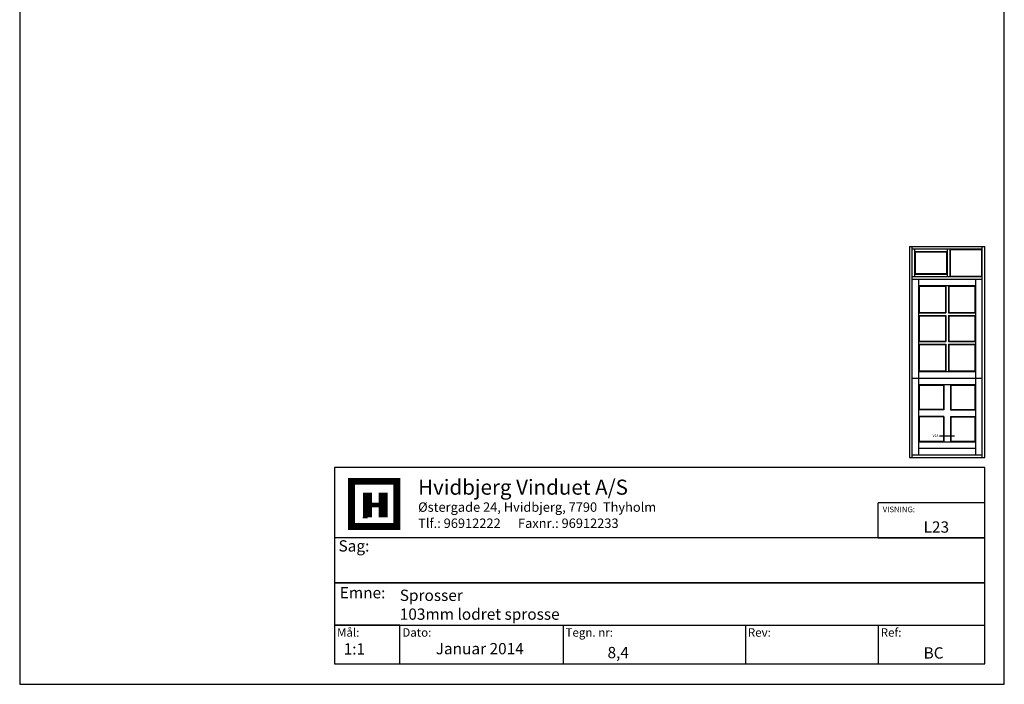
# Model space of a CAD drawing. Extents: x 899 to 1095, y 113 to 396.
import ezdxf

# ---------------------------------------------------------------- set-up
doc = ezdxf.new("R2010")
doc.units = 0
doc.header["$LTSCALE"] = 0.2
for name, color, linetype in [('1', 7, 'CONTINUOUS'), ('HOVED', 7, 'CONTINUOUS'), ('vinduer', 7, 'CONTINUOUS')]:
    doc.layers.add(name, color=color, linetype=linetype)
doc.styles.add('Ariel', font='arial.ttf', dxfattribs={"height": 5})
doc.styles.add('DIMTEKST', font='arial.ttf', dxfattribs={"height": 6})
doc.styles.add('TEKST', font='romand.shx', dxfattribs={"height": 3})

msp = doc.modelspace()

# ---------------------------------------------------------------- linework, layer by layer
at = {"layer": '1', "color": 4}
for p, q in [((1070.262354357571, 142.1389900765543), (1070.262354357571, 149.1654252308311)), ((1091.463759777824, 149.1654252308311), (1070.262354357571, 149.1654252308311)), ((1091.463759777824, 142.1389900765543), (1091.463759777824, 149.1654252308311)), ((1070.262354357571, 142.1389900765543), (1091.463759777824, 142.1389900765543)), ((1007.517229838253, 124.7679283425263), (1007.517229838253, 117.0657687754461)), ((1043.810948937319, 124.7679283425263), (1043.810948937319, 117.0657687754461)), ((1070.262354357571, 124.7679283425263), (1070.262354357571, 117.0657687754461))]:
    msp.add_line(p, q, dxfattribs=at)
at = {"layer": '1', "color": 7}
msp.add_line((967.6550894514819, 146.2138462338886), (968.5570078944845, 146.2138462338886), dxfattribs=at)
at = {"layer": '1', "color": 4}
for points in [[(962.0277590453577, 117.0657687754461), (1091.463759777824, 117.0657687754461), (1091.463759777824, 156.1918603851074), (962.0277590453577, 156.1918603851074)], [(962.0277590453577, 133.2172303497795), (1091.463759777824, 133.2172303497795), (1091.463759777824, 142.1389900765543), (962.0277590453577, 142.1389900765543)], [(962.0277590453577, 124.7679283425263), (1091.463759777824, 124.7679283425263), (1091.463759777824, 133.2172303497795), (962.0277590453577, 133.2172303497795)], [(962.0277590453577, 117.0657687754461), (975.03233696149, 117.0657687754461), (975.03233696149, 124.7679283425263), (962.0277590453577, 124.7679283425263)]]:
    msp.add_lwpolyline(points, close=True, dxfattribs=at)
at = {"layer": '1', "color": 7, "const_width": 1.35287766450417}
msp.add_lwpolyline([(969.9098855589891, 153.4291937779109), (974.4194777740029, 153.4291937779109), (974.4194777740029, 144.4100093478827), (965.4002933439754, 144.4100093478827), (965.4002933439754, 153.4291937779109)], close=True, dxfattribs=at)
at = {"layer": '1', "color": 1}
for points, const_width in [([(968.5570078944845, 146.2138462338886), (968.5570078944845, 151.1743976704037)], 1.80383688600556), ([(971.713722444995, 146.2138462338886), (971.713722444995, 151.1743976704037)], 1.80383688600556), ([(969.4589263374878, 148.6941219521465), (970.8118040019917, 148.6941219521465)], 0.9019184430027802)]:
    msp.add_lwpolyline(points, dxfattribs=dict(at, const_width=const_width))
at = {"layer": 'HOVED', "color": 1}
for points in [[(1095.339823595569, 112.9934351956306), (1095.339823595569, 396.4934351956306), (899.3398235955688, 396.4934351956306), (899.3398235955688, 112.9934351956306)], [(1095.339825071655, 112.9934327296551), (1095.339825071655, 396.4934327296551), (899.3398250716555, 396.4934327296551), (899.3398250716555, 112.9934327296551)]]:
    msp.add_lwpolyline(points, close=True, dxfattribs=at)
at = {"layer": 'vinduer'}
for p, q in [((1076.463759777824, 200.1918603851074), (1091.463759777824, 200.1918603851074)), ((1076.463759777824, 200.1918603851074), (1076.463759777824, 158.1918603851074)), ((1076.963759777824, 200.1918603851074), (1076.963759777824, 158.1918603851074)), ((1090.963759777824, 158.1918603851074), (1090.963759777824, 200.1918603851074)), ((1091.463759777824, 158.1918603851074), (1091.463759777824, 200.1918603851074)), ((1076.963759777824, 199.6918603851074), (1090.963759777824, 199.6918603851074)), ((1077.463759777824, 199.6918603851074), (1077.463759777824, 194.1918603851074)), ((1077.463759777824, 199.1918603851074), (1083.963759777824, 199.1918603851074)), ((1077.563759777825, 199.0918603851075), (1083.863759777825, 199.0918603851075)), ((1077.563759777825, 199.0918603851075), (1077.563759777825, 194.7918603851073)), ((1083.863759777825, 199.0918603851075), (1083.863759777825, 194.7918603851073)), ((1083.963759777824, 199.6918603851074), (1083.963759777824, 194.1918603851074)), ((1084.463759777824, 199.6918603851074), (1084.463759777824, 194.1918603851074)), ((1084.563759777825, 199.5918603851075), (1090.863759777825, 199.5918603851075)), ((1084.563759777825, 199.5918603851075), (1084.563759777825, 194.2918603851073)), ((1090.863759777825, 194.2918603851073), (1090.863759777825, 199.5918603851075)), ((1076.963759777824, 194.1918603851074), (1090.963759777824, 194.1918603851074)), ((1077.463759777824, 194.6918603851074), (1083.963759777824, 194.6918603851074)), ((1077.563759777825, 194.7918603851073), (1083.863759777825, 194.7918603851073)), ((1084.563759777825, 194.2918603851073), (1090.863759777825, 194.2918603851073)), ((1076.963759777824, 193.6918603851074), (1090.963759777824, 193.6918603851074)), ((1078.263759777824, 193.6918603851074), (1078.263759777824, 158.6918603851074)), ((1078.263759777824, 192.3918603851074), (1089.663759777825, 192.3918603851074)), ((1078.363759777825, 192.2918603851073), (1083.613759777825, 192.2918603851073)), ((1078.363759777825, 192.2918603851073), (1078.363759777825, 187.0418603851073)), ((1083.613759777825, 192.2918603851073), (1083.613759777825, 187.0418603851073)), ((1083.713759777824, 192.3918603851074), (1083.713759777824, 186.9418603851074)), ((1084.213759777824, 192.3918603851074), (1084.213759777824, 186.9418603851074)), ((1084.313759777825, 192.2918603851073), (1089.563759777825, 192.2918603851073)), ((1084.313759777825, 192.2918603851073), (1084.313759777825, 187.0418603851073)), ((1089.563759777825, 187.0418603851073), (1089.563759777825, 192.2918603851073)), ((1089.663759777825, 158.6918603851074), (1089.663759777825, 193.6918603851074)), ((1078.263759777824, 186.9418603851074), (1083.713759777824, 186.9418603851074)), ((1078.263759777824, 186.4418603851074), (1083.713759777824, 186.4418603851074)), ((1078.363759777825, 187.0418603851073), (1083.613759777825, 187.0418603851073)), ((1078.363759777825, 186.3418603851075), (1083.613759777825, 186.3418603851075)), ((1078.363759777825, 186.3418603851075), (1078.363759777825, 181.3418603851075)), ((1083.613759777825, 186.3418603851075), (1083.613759777825, 181.3418603851075)), ((1083.713759777824, 186.4418603851074), (1083.713759777824, 181.2418603851075)), ((1084.213759777824, 186.9418603851074), (1089.663759777825, 186.9418603851074)), ((1084.213759777824, 186.4418603851074), (1089.663759777825, 186.4418603851074)), ((1084.213759777824, 186.4418603851074), (1084.213759777824, 181.2418603851075)), ((1084.313759777825, 187.0418603851073), (1089.563759777825, 187.0418603851073)), ((1084.313759777825, 186.3418603851075), (1089.563759777825, 186.3418603851075)), ((1084.313759777825, 186.3418603851075), (1084.313759777825, 181.3418603851075)), ((1089.563759777825, 181.3418603851075), (1089.563759777825, 186.3418603851075)), ((1078.263759777824, 181.2418603851075), (1083.713759777824, 181.2418603851075)), ((1078.263759777824, 180.7418603851075), (1083.713759777824, 180.7418603851075)), ((1078.363759777825, 181.3418603851075), (1083.613759777825, 181.3418603851075)), ((1078.363759777825, 180.6418603851074), (1083.613759777825, 180.6418603851074)), ((1078.363759777825, 180.6418603851074), (1078.363759777825, 175.3918603851074)), ((1083.613759777825, 180.6418603851074), (1083.613759777825, 175.3918603851074)), ((1083.713759777824, 180.7418603851075), (1083.713759777824, 175.2918603851073)), ((1084.213759777824, 181.2418603851075), (1089.663759777825, 181.2418603851075)), ((1084.213759777824, 180.7418603851075), (1089.663759777825, 180.7418603851075)), ((1084.213759777824, 180.7418603851075), (1084.213759777824, 175.2918603851073)), ((1084.313759777825, 181.3418603851075), (1089.563759777825, 181.3418603851075)), ((1084.313759777825, 180.6418603851074), (1089.563759777825, 180.6418603851074)), ((1084.313759777825, 180.6418603851074), (1084.313759777825, 175.3918603851074)), ((1089.563759777825, 175.3918603851074), (1089.563759777825, 180.6418603851074)), ((1078.263759777824, 175.2918603851073), (1089.663759777825, 175.2918603851073)), ((1078.363759777825, 175.3918603851074), (1083.613759777825, 175.3918603851074)), ((1084.313759777825, 175.3918603851074), (1089.563759777825, 175.3918603851074)), ((1076.963759777824, 173.9918603851075), (1090.963759777824, 173.9918603851075)), ((1078.263759777824, 172.6918603851074), (1089.663759777825, 172.6918603851074)), ((1078.363759777825, 172.5918603851075), (1083.213759777824, 172.5918603851075)), ((1078.363759777825, 172.5918603851075), (1078.363759777825, 167.6418603851074)), ((1083.213759777824, 172.5918603851075), (1083.213759777824, 167.7418603851075)), ((1083.313759777825, 172.6918603851074), (1083.313759777825, 167.6418603851074)), ((1084.613759777825, 172.6918603851074), (1084.613759777825, 167.6418603851074)), ((1084.713759777824, 172.5918603851075), (1089.563759777825, 172.5918603851075)), ((1084.713759777824, 172.5918603851075), (1084.713759777824, 167.7418603851075)), ((1089.563759777825, 167.7418603851075), (1089.563759777825, 172.5918603851075)), ((1083.213759777824, 167.7418603851075), (1078.263759777824, 167.7418603851075)), ((1083.313759777825, 167.6418603851074), (1078.263759777824, 167.6418603851074)), ((1084.613759777825, 167.6418603851074), (1089.663759777825, 167.6418603851074)), ((1084.713759777824, 167.7418603851075), (1089.563759777825, 167.7418603851075)), ((1083.313759777825, 166.3418603851075), (1078.263759777824, 166.3418603851075)), ((1078.363759777825, 166.2418603851075), (1078.363759777825, 161.3918603851074)), ((1083.213759777824, 166.2418603851075), (1078.363759777825, 166.2418603851075)), ((1083.213759777824, 166.2418603851075), (1083.213759777824, 161.3918603851074)), ((1083.313759777825, 166.3418603851075), (1083.313759777825, 161.2918603851073)), ((1084.613759777825, 166.3418603851075), (1084.613759777825, 161.2918603851073)), ((1084.613759777825, 166.3418603851075), (1089.663759777825, 166.3418603851075)), ((1084.713759777824, 166.2418603851075), (1084.713759777824, 161.3918603851074)), ((1084.713759777824, 166.2418603851075), (1089.563759777825, 166.2418603851075)), ((1089.563759777825, 161.3918603851074), (1089.563759777825, 166.2418603851075)), ((1078.263759777824, 161.2918603851073), (1089.663759777825, 161.2918603851073)), ((1078.363759777825, 161.3918603851074), (1083.213759777824, 161.3918603851074)), ((1082.424500561545, 162.4773474330847), (1085.418287815835, 162.4773474330847)), ((1084.713759777824, 161.3918603851074), (1089.563759777825, 161.3918603851074)), ((1078.263759777824, 159.9918603851075), (1089.663759777825, 159.9918603851075)), ((1076.463759777824, 158.1918603851074), (1091.463759777824, 158.1918603851074)), ((1076.963759777824, 158.6918603851074), (1090.963759777824, 158.6918603851074))]:
    msp.add_line(p, q, dxfattribs=at)

# ---------------------------------------------------------------- texts
at = {"layer": '1', "style": 'Ariel'}
msp.add_text('Hvidbjerg Vinduet A/S', height=3, dxfattribs=at).set_placement((978.6507550882213, 150.7531578871068))
at = {"layer": '1', "color": 7, "style": 'DIMTEKST'}
for s, height, p in [('Østergade 24, Hvidbjerg, 7790  Thyholm', 1.875, (978.6507550882213, 147.3470673510232)), ('Tlf.: 96912222      Faxnr.: 96912233', 1.875, (978.6507550882213, 144.1327816367371)), ('Sag:', 2.25, (962.8051115206792, 139.4321611823385)), ('Emne: ', 2.25, (963.0579076965589, 130.1115246482472)), ('Mål:', 1.6875, (962.504891057599, 122.4750603721328)), ('Dato:', 1.6875, (975.5094689737314, 122.4750603721328)), ('Tegn. nr:', 1.6875, (1007.994361850493, 122.4750603721328)), ('Rev:', 1.6875, (1044.28808094956, 122.4750603721328)), ('Ref:', 1.6875, (1070.739486369813, 122.4750603721328))]:
    msp.add_text(s, height=height, dxfattribs=at).set_placement(p)
at = {"layer": '1', "attachment_point": 1, "style": 'Ariel'}
for s, insert, char_height, width in [('VISNING:', (1071.14221655629, 148.3821754043628), 1.125, 17.97793779557117), ('L23', (1079.27397091792, 145.441546153119), 2.25, 8.591640460071346), ('Sprosser\\P103mm lodret sprosse', (974.9998649366139, 131.8434445561728), 2.25, 113.3166666666667), ('1:1', (963.8345865943463, 121.1643787949075), 2.25, 8.591640460071346), ('Januar 2014', (982.1543325365199, 121.2196929044454), 2.25, 48.08333333333334), ('8,4', (1016.355357156159, 120.4434463620011), 2.25, 27.70714285714286), ('BC', (1079.27397091792, 120.3683248520109), 2.25, 8.591640460071346)]:
    msp.add_mtext(s, dxfattribs=dict(at, insert=insert, char_height=char_height, width=width))
at = {"layer": 'vinduer', "insert": (1081.074724167067, 162.7600778527609), "char_height": 0.5, "width": 1.305234159779614, "attachment_point": 1, "style": 'TEKST'}
msp.add_mtext('{\\f@Arial Unicode MS|b0|i0|c0|p34;V23}', dxfattribs=at)

doc.saveas('drawing.dxf')
